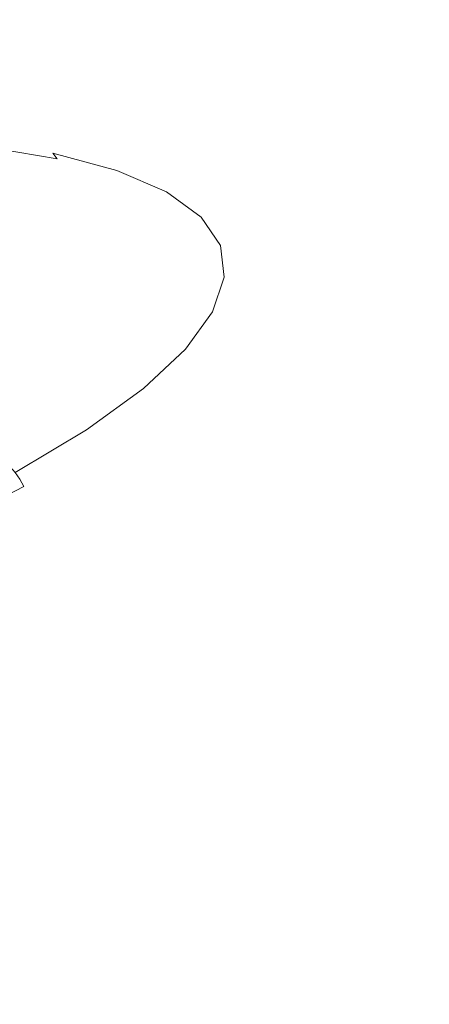
# Model space of a CAD drawing. Extents: x 6 to 1706, y -1130 to -30.
# Drawn here: x 874 to 883, y -200 to -179 of the extents above; entities that cross this region are included whole.
import ezdxf

# ---------------------------------------------------------------- set-up
doc = ezdxf.new("R2010")
doc.units = 0
doc.header["$LTSCALE"] = 500
doc.header["$MEASUREMENT"] = 0
doc.layers.add('INFINITY_CERAMIKA', color=7, linetype='Continuous')
doc.layers.add('INFINITY_CHROM', color=7, linetype='Continuous')

msp = doc.modelspace()

# ---------------------------------------------------------------- linework, layer by layer
at = {"layer": 'INFINITY_CERAMIKA', "lineweight": 0, "invisible_edges": 15}
for points in [[(856.05, -174.332, 582.45), (874.508, -171.018, 582.708), (878.426, -176.995, 545.141), (860.392, -180.229, 544.9)], [(907.7, -190.745, 433.794), (889.859, -193.907, 433.607), (878.426, -176.995, 545.141), (897.603, -173.56, 545.396)], [(873.083, -196.884, 433.43), (860.392, -180.229, 544.9), (878.426, -176.995, 545.141), (889.859, -193.907, 433.607)], [(873.083, -196.884, 433.43), (889.859, -193.907, 433.607), (901.847, -211.692, 317.957), (886.391, -214.394, 317.85)], [(873.083, -196.884, 433.43), (886.391, -214.394, 317.85), (871.752, -216.954, 317.75), (857.192, -199.707, 433.264)]]:
    msp.add_3dface(points, dxfattribs=at)
at = {"layer": 'INFINITY_CHROM', "lineweight": 0}
for points, invisible_edges in [([(872.158, -180.879, 534.911), (873.762, -181.152, 532.5), (874.161, -181.13, 532.666), (872.536, -180.853, 535.108)], 15), ([(872.748, -180.868, 535.22), (872.536, -180.853, 535.108), (874.161, -181.13, 532.666), (874.385, -181.147, 532.761)], 15), ([(872.748, -180.868, 535.22), (874.385, -181.147, 532.761), (874.517, -181.192, 532.819), (872.873, -180.912, 535.288)], 15), ([(872.991, -180.974, 535.353), (872.873, -180.912, 535.288), (874.517, -181.192, 532.819), (874.64, -181.254, 532.875)], 15), ([(872.991, -180.974, 535.353), (874.64, -181.254, 532.875), (874.754, -181.335, 532.928), (873.1, -181.053, 535.414)], 15), ([(873.199, -181.151, 535.471), (873.1, -181.053, 535.414), (874.754, -181.335, 532.928), (874.859, -181.434, 532.978)], 15), ([(873.072, -181.962, 529.362), (874.324, -181.642, 529.741), (873.038, -181.292, 532.206), (871.839, -181.627, 531.724)], 15), ([(875.08, -181.51, 529.975), (873.762, -181.152, 532.5), (873.038, -181.292, 532.206), (874.324, -181.642, 529.741)], 15), ([(873.199, -181.151, 535.471), (874.859, -181.434, 532.978), (874.954, -181.555, 533.025), (873.291, -181.271, 535.525)], 9), ([(873.375, -181.414, 535.576), (873.291, -181.271, 535.525), (874.954, -181.555, 533.025), (875.042, -181.698, 533.071)], 15), ([(875.08, -181.51, 529.975), (875.497, -181.492, 530.108), (874.161, -181.13, 532.666), (873.762, -181.152, 532.5)], 15), ([(875.73, -181.512, 530.185), (874.385, -181.147, 532.761), (874.161, -181.13, 532.666), (875.497, -181.492, 530.108)], 15), ([(875.73, -181.512, 530.185), (875.867, -181.559, 530.233), (874.517, -181.192, 532.819), (874.385, -181.147, 532.761)], 15), ([(875.995, -181.622, 530.279), (874.64, -181.254, 532.875), (874.517, -181.192, 532.819), (875.867, -181.559, 530.233)], 15), ([(875.995, -181.622, 530.279), (876.114, -181.704, 530.323), (874.754, -181.335, 532.928), (874.64, -181.254, 532.875)], 15), ([(873.375, -181.414, 535.576), (875.042, -181.698, 533.071), (875.17, -182.113, 533.151), (873.499, -181.829, 535.661)], 15), ([(875.08, -181.51, 529.975), (874.324, -181.642, 529.741), (875.32, -182.07, 527.19), (876.101, -181.949, 527.361)], 15), ([(876.223, -181.804, 530.366), (874.859, -181.434, 532.978), (874.754, -181.335, 532.928), (876.114, -181.704, 530.323)], 15), ([(876.223, -181.804, 530.366), (876.322, -181.926, 530.407), (874.954, -181.555, 533.025), (874.859, -181.434, 532.978)], 7), ([(875.08, -181.51, 529.975), (876.101, -181.949, 527.361), (876.531, -181.937, 527.459), (875.497, -181.492, 530.108)], 15), ([(875.73, -181.512, 530.185), (875.497, -181.492, 530.108), (876.531, -181.937, 527.459), (876.771, -181.959, 527.517)], 15), ([(875.73, -181.512, 530.185), (876.771, -181.959, 527.517), (876.913, -182.008, 527.554), (875.867, -181.559, 530.233)], 15), ([(873.072, -181.962, 529.362), (874.027, -182.373, 526.915), (875.32, -182.07, 527.19), (874.324, -181.642, 529.741)], 15), ([(876.413, -182.069, 530.447), (875.042, -181.698, 533.071), (874.954, -181.555, 533.025), (876.322, -181.926, 530.407)], 15), ([(876.413, -182.069, 530.447), (876.543, -182.485, 530.52), (875.17, -182.113, 533.151), (875.042, -181.698, 533.071)], 15), ([(875.995, -181.622, 530.279), (875.867, -181.559, 530.233), (876.913, -182.008, 527.554), (877.045, -182.074, 527.591)], 15), ([(875.995, -181.622, 530.279), (877.045, -182.074, 527.591), (877.167, -182.156, 527.626), (876.114, -181.704, 530.323)], 15), ([(876.223, -181.804, 530.366), (876.114, -181.704, 530.323), (877.167, -182.156, 527.626), (877.279, -182.258, 527.661)], 15), ([(873.708, -182.765, 535.817), (873.499, -181.829, 535.661), (875.17, -182.113, 533.151), (875.384, -183.05, 533.298)], 15), ([(876.814, -182.465, 524.681), (877.253, -182.459, 524.745), (876.531, -181.937, 527.459), (876.101, -181.949, 527.361)], 15), ([(876.223, -181.804, 530.366), (877.279, -182.258, 527.661), (877.381, -182.38, 527.695), (876.322, -181.926, 530.407)], 14), ([(876.413, -182.069, 530.447), (876.322, -181.926, 530.407), (877.381, -182.38, 527.695), (877.474, -182.525, 527.729)], 15), ([(877.498, -182.485, 524.783), (876.771, -181.959, 527.517), (876.531, -181.937, 527.459), (877.253, -182.459, 524.745)], 15), ([(874.693, -182.855, 524.409), (876.016, -182.573, 524.575), (875.32, -182.07, 527.19), (874.027, -182.373, 526.915)], 15), ([(876.762, -183.424, 530.66), (875.384, -183.05, 533.298), (875.17, -182.113, 533.151), (876.543, -182.485, 530.52)], 15), ([(876.814, -182.465, 524.681), (876.101, -181.949, 527.361), (875.32, -182.07, 527.19), (876.016, -182.573, 524.575)], 15), ([(876.413, -182.069, 530.447), (877.474, -182.525, 527.729), (877.607, -182.942, 527.796), (876.543, -182.485, 530.52)], 15), ([(877.498, -182.485, 524.783), (877.643, -182.536, 524.809), (876.913, -182.008, 527.554), (876.771, -181.959, 527.517)], 15), ([(877.778, -182.603, 524.835), (877.045, -182.074, 527.591), (876.913, -182.008, 527.554), (877.643, -182.536, 524.809)], 15), ([(877.778, -182.603, 524.835), (877.902, -182.688, 524.862), (877.167, -182.156, 527.626), (877.045, -182.074, 527.591)], 15), ([(878.016, -182.791, 524.888), (877.279, -182.258, 527.661), (877.167, -182.156, 527.626), (877.902, -182.688, 524.862)], 14), ([(878.016, -182.791, 524.888), (878.12, -182.915, 524.916), (877.381, -182.38, 527.695), (877.279, -182.258, 527.661)], 15), ([(873.708, -182.765, 535.817), (874.184, -186.01, 536.224), (872.223, -185.816, 538.604), (871.751, -182.57, 538.192)], 15), ([(874.693, -182.855, 524.409), (874.027, -182.373, 526.915), (872.789, -182.671, 526.654), (873.428, -183.133, 524.251)], 15), ([(874.693, -182.855, 524.409), (875.066, -183.404, 521.865), (876.405, -183.146, 521.922), (876.016, -182.573, 524.575)], 15), ([(876.814, -182.465, 524.681), (876.016, -182.573, 524.575), (876.405, -183.146, 521.922), (877.212, -183.052, 521.962)], 15), ([(876.762, -183.424, 530.66), (876.543, -182.485, 530.52), (877.607, -182.942, 527.796), (877.829, -183.882, 527.928)], 15), ([(876.814, -182.465, 524.681), (877.212, -183.052, 521.962), (877.657, -183.054, 521.99), (877.253, -182.459, 524.745)], 15), ([(877.498, -182.485, 524.783), (877.253, -182.459, 524.745), (877.657, -183.054, 521.99), (877.905, -183.084, 522.009)], 15), ([(878.214, -183.06, 524.944), (877.474, -182.525, 527.729), (877.381, -182.38, 527.695), (878.12, -182.915, 524.916)], 15), ([(878.214, -183.06, 524.944), (878.349, -183.478, 525.004), (877.607, -182.942, 527.796), (877.474, -182.525, 527.729)], 15), ([(877.498, -182.485, 524.783), (877.905, -183.084, 522.009), (878.051, -183.137, 522.024), (877.643, -182.536, 524.809)], 15), ([(877.778, -182.603, 524.835), (877.643, -182.536, 524.809), (878.051, -183.137, 522.024), (878.187, -183.207, 522.04)], 15), ([(873.708, -182.765, 535.817), (875.384, -183.05, 533.298), (875.863, -186.296, 533.701), (874.184, -186.01, 536.224)], 15), ([(877.778, -182.603, 524.835), (878.187, -183.207, 522.04), (878.313, -183.293, 522.057), (877.902, -182.688, 524.862)], 15), ([(878.016, -182.791, 524.888), (877.902, -182.688, 524.862), (878.313, -183.293, 522.057), (878.428, -183.398, 522.076)], 7), ([(874.693, -182.855, 524.409), (873.428, -183.133, 524.251), (873.786, -183.659, 521.813), (875.066, -183.404, 521.865)], 15), ([(878.573, -184.42, 525.128), (877.829, -183.882, 527.928), (877.607, -182.942, 527.796), (878.349, -183.478, 525.004)], 15), ([(878.016, -182.791, 524.888), (878.428, -183.398, 522.076), (878.533, -183.523, 522.096), (878.12, -182.915, 524.916)], 15), ([(878.214, -183.06, 524.944), (878.12, -182.915, 524.916), (878.533, -183.523, 522.096), (878.628, -183.67, 522.118)], 15), ([(875.141, -184.014, 519.31), (876.482, -183.783, 519.256), (876.405, -183.146, 521.922), (875.066, -183.404, 521.865)], 15), ([(876.762, -183.424, 530.66), (877.243, -186.67, 531.057), (875.863, -186.296, 533.701), (875.384, -183.05, 533.298)], 15), ([(877.292, -183.705, 519.231), (877.212, -183.052, 521.962), (876.405, -183.146, 521.922), (876.482, -183.783, 519.256)], 15), ([(877.292, -183.705, 519.231), (877.737, -183.715, 519.223), (877.657, -183.054, 521.99), (877.212, -183.052, 521.962)], 15), ([(877.986, -183.751, 519.222), (877.905, -183.084, 522.009), (877.657, -183.054, 521.99), (877.737, -183.715, 519.223)], 15), ([(877.986, -183.751, 519.222), (878.133, -183.807, 519.226), (878.051, -183.137, 522.024), (877.905, -183.084, 522.009)], 15), ([(878.269, -183.878, 519.232), (878.187, -183.207, 522.04), (878.051, -183.137, 522.024), (878.133, -183.807, 519.226)], 15), ([(878.214, -183.06, 524.944), (878.628, -183.67, 522.118), (878.764, -184.09, 522.171), (878.349, -183.478, 525.004)], 15), ([(875.141, -184.014, 519.31), (875.066, -183.404, 521.865), (873.786, -183.659, 521.813), (873.857, -184.245, 519.363)], 15), ([(878.269, -183.878, 519.232), (878.395, -183.967, 519.24), (878.313, -183.293, 522.057), (878.187, -183.207, 522.04)], 15), ([(878.51, -184.074, 519.25), (878.428, -183.398, 522.076), (878.313, -183.293, 522.057), (878.395, -183.967, 519.24)], 14), ([(878.51, -184.074, 519.25), (878.615, -184.201, 519.263), (878.533, -183.523, 522.096), (878.428, -183.398, 522.076)], 15), ([(876.762, -183.424, 530.66), (877.829, -183.882, 527.928), (878.312, -187.129, 528.32), (877.243, -186.67, 531.057)], 15), ([(878.573, -184.42, 525.128), (878.349, -183.478, 525.004), (878.764, -184.09, 522.171), (878.989, -185.033, 522.287)], 15), ([(878.711, -184.349, 519.278), (878.628, -183.67, 522.118), (878.533, -183.523, 522.096), (878.615, -184.201, 519.263)], 15), ([(875.141, -184.014, 519.31), (874.917, -184.681, 516.767), (876.249, -184.479, 516.603), (876.482, -183.783, 519.256)], 15), ([(877.292, -183.705, 519.231), (876.482, -183.783, 519.256), (876.249, -184.479, 516.603), (877.052, -184.418, 516.512)], 15), ([(877.292, -183.705, 519.231), (877.052, -184.418, 516.512), (877.495, -184.438, 516.469), (877.737, -183.715, 519.223)], 15), ([(877.986, -183.751, 519.222), (877.737, -183.715, 519.223), (877.495, -184.438, 516.469), (877.742, -184.478, 516.449)], 15), ([(877.986, -183.751, 519.222), (877.742, -184.478, 516.449), (877.888, -184.537, 516.441), (878.133, -183.807, 519.226)], 15), ([(878.269, -183.878, 519.232), (878.133, -183.807, 519.226), (877.888, -184.537, 516.441), (878.023, -184.611, 516.437)], 15), ([(878.711, -184.349, 519.278), (878.847, -184.77, 519.326), (878.764, -184.09, 522.171), (878.628, -183.67, 522.118)], 15), ([(875.141, -184.014, 519.31), (873.857, -184.245, 519.363), (873.643, -184.884, 516.926), (874.917, -184.681, 516.767)], 15), ([(878.573, -184.42, 525.128), (879.058, -187.668, 525.515), (878.312, -187.129, 528.32), (877.829, -183.882, 527.928)], 15), ([(878.269, -183.878, 519.232), (878.023, -184.611, 516.437), (878.148, -184.703, 516.436), (878.395, -183.967, 519.24)], 15), ([(878.51, -184.074, 519.25), (878.395, -183.967, 519.24), (878.148, -184.703, 516.436), (878.263, -184.811, 516.438)], 15), ([(878.51, -184.074, 519.25), (878.263, -184.811, 516.438), (878.367, -184.94, 516.443), (878.615, -184.201, 519.263)], 14), ([(878.711, -184.349, 519.278), (878.615, -184.201, 519.263), (878.367, -184.94, 516.443), (878.462, -185.09, 516.453)], 15), ([(879.072, -185.715, 519.433), (878.989, -185.033, 522.287), (878.764, -184.09, 522.171), (878.847, -184.77, 519.326)], 15), ([(876.496, -185.184, 513.833), (877.052, -184.418, 516.512), (876.249, -184.479, 516.603), (875.705, -185.226, 513.989)], 15), ([(876.496, -185.184, 513.833), (876.931, -185.214, 513.755), (877.495, -184.438, 516.469), (877.052, -184.418, 516.512)], 15), ([(877.174, -185.26, 513.716), (877.742, -184.478, 516.449), (877.495, -184.438, 516.469), (876.931, -185.214, 513.755)], 15), ([(878.711, -184.349, 519.278), (878.462, -185.09, 516.453), (878.598, -185.513, 516.494), (878.847, -184.77, 519.326)], 15), ([(878.573, -184.42, 525.128), (878.989, -185.033, 522.287), (879.475, -188.282, 522.669), (879.058, -187.668, 525.515)], 15), ([(874.396, -185.399, 514.262), (875.705, -185.226, 513.989), (876.249, -184.479, 516.603), (874.917, -184.681, 516.767)], 15), ([(877.174, -185.26, 513.716), (877.317, -185.321, 513.697), (877.888, -184.537, 516.441), (877.742, -184.478, 516.449)], 15), ([(877.451, -185.399, 513.683), (878.023, -184.611, 516.437), (877.888, -184.537, 516.441), (877.317, -185.321, 513.697)], 15), ([(877.451, -185.399, 513.683), (877.574, -185.493, 513.673), (878.148, -184.703, 516.436), (878.023, -184.611, 516.437)], 15), ([(874.396, -185.399, 514.262), (874.917, -184.681, 516.767), (873.643, -184.884, 516.926), (873.143, -185.572, 514.523)], 15), ([(877.687, -185.604, 513.667), (878.263, -184.811, 516.438), (878.148, -184.703, 516.436), (877.574, -185.493, 513.673)], 14), ([(877.687, -185.604, 513.667), (877.79, -185.735, 513.666), (878.367, -184.94, 516.443), (878.263, -184.811, 516.438)], 15), ([(879.072, -185.715, 519.433), (878.847, -184.77, 519.326), (878.598, -185.513, 516.494), (878.822, -186.461, 516.593)], 15), ([(877.884, -185.887, 513.669), (878.462, -185.09, 516.453), (878.367, -184.94, 516.443), (877.79, -185.735, 513.666)], 15), ([(879.072, -185.715, 519.433), (879.558, -188.966, 519.809), (879.475, -188.282, 522.669), (878.989, -185.033, 522.287)], 15), ([(874.396, -185.399, 514.262), (873.584, -186.158, 511.817), (874.859, -186.019, 511.439), (875.705, -185.226, 513.989)], 15), ([(876.496, -185.184, 513.833), (875.705, -185.226, 513.989), (874.859, -186.019, 511.439), (875.628, -185.996, 511.22)], 15), ([(876.496, -185.184, 513.833), (875.628, -185.996, 511.22), (876.051, -186.036, 511.108), (876.931, -185.214, 513.755)], 15), ([(877.174, -185.26, 513.716), (876.931, -185.214, 513.755), (876.051, -186.036, 511.108), (876.289, -186.088, 511.049)], 15), ([(877.174, -185.26, 513.716), (876.289, -186.088, 511.049), (876.428, -186.153, 511.02), (877.317, -185.321, 513.697)], 15), ([(877.884, -185.887, 513.669), (878.018, -186.312, 513.704), (878.598, -185.513, 516.494), (878.462, -185.09, 516.453)], 15), ([(874.396, -185.399, 514.262), (873.143, -185.572, 514.523), (872.365, -186.3, 512.18), (873.584, -186.158, 511.817)], 15), ([(877.451, -185.399, 513.683), (877.317, -185.321, 513.697), (876.428, -186.153, 511.02), (876.559, -186.233, 510.996)], 15), ([(877.451, -185.399, 513.683), (876.559, -186.233, 510.996), (876.679, -186.33, 510.977), (877.574, -185.493, 513.673)], 15), ([(877.687, -185.604, 513.667), (877.574, -185.493, 513.673), (876.679, -186.33, 510.977), (876.789, -186.444, 510.963)], 15), ([(877.687, -185.604, 513.667), (876.789, -186.444, 510.963), (876.89, -186.577, 510.956), (877.79, -185.735, 513.666)], 14), ([(878.24, -187.262, 513.795), (878.822, -186.461, 516.593), (878.598, -185.513, 516.494), (878.018, -186.312, 513.704)], 15), ([(879.072, -185.715, 519.433), (878.822, -186.461, 516.593), (879.308, -189.713, 516.963), (879.558, -188.966, 519.809)], 15), ([(875.105, -193.351, 537.065), (873.145, -193.158, 539.443), (872.223, -185.816, 538.604), (874.184, -186.01, 536.224)], 15), ([(877.884, -185.887, 513.669), (877.79, -185.735, 513.666), (876.89, -186.577, 510.956), (876.982, -186.731, 510.953)], 15), ([(877.884, -185.887, 513.669), (876.982, -186.731, 510.953), (877.114, -187.158, 510.981), (878.018, -186.312, 513.704)], 15), ([(872.488, -186.953, 509.457), (873.716, -186.848, 508.978), (874.859, -186.019, 511.439), (873.584, -186.158, 511.817)], 15), ([(874.456, -186.845, 508.698), (875.628, -185.996, 511.22), (874.859, -186.019, 511.439), (873.716, -186.848, 508.978)], 15), ([(875.105, -193.351, 537.065), (874.184, -186.01, 536.224), (875.863, -186.296, 533.701), (876.783, -193.636, 534.543)], 15), ([(874.456, -186.845, 508.698), (874.865, -186.897, 508.553), (876.051, -186.036, 511.108), (875.628, -185.996, 511.22)], 15), ([(875.093, -186.955, 508.476), (876.289, -186.088, 511.049), (876.051, -186.036, 511.108), (874.865, -186.897, 508.553)], 15), ([(875.093, -186.955, 508.476), (875.228, -187.024, 508.437), (876.428, -186.153, 511.02), (876.289, -186.088, 511.049)], 15), ([(875.354, -187.107, 508.403), (876.559, -186.233, 510.996), (876.428, -186.153, 511.02), (875.228, -187.024, 508.437)], 15), ([(875.354, -187.107, 508.403), (875.47, -187.207, 508.375), (876.679, -186.33, 510.977), (876.559, -186.233, 510.996)], 15), ([(875.577, -187.323, 508.354), (876.789, -186.444, 510.963), (876.679, -186.33, 510.977), (875.47, -187.207, 508.375)], 15), ([(878.163, -194.009, 531.901), (876.783, -193.636, 534.543), (875.863, -186.296, 533.701), (877.243, -186.67, 531.057)], 15), ([(878.24, -187.262, 513.795), (878.018, -186.312, 513.704), (877.114, -187.158, 510.981), (877.334, -188.11, 511.065)], 15), ([(875.577, -187.323, 508.354), (875.674, -187.458, 508.34), (876.89, -186.577, 510.956), (876.789, -186.444, 510.963)], 7), ([(878.24, -187.262, 513.795), (878.724, -190.516, 514.159), (879.308, -189.713, 516.963), (878.822, -186.461, 516.593)], 15), ([(875.764, -187.614, 508.332), (876.982, -186.731, 510.953), (876.89, -186.577, 510.956), (875.674, -187.458, 508.34)], 15), ([(875.764, -187.614, 508.332), (875.893, -188.043, 508.354), (877.114, -187.158, 510.981), (876.982, -186.731, 510.953)], 15), ([(878.163, -194.009, 531.901), (877.243, -186.67, 531.057), (878.312, -187.129, 528.32), (879.231, -194.467, 529.166)], 15), ([(874.456, -186.845, 508.698), (873.716, -186.848, 508.978), (872.288, -187.707, 506.628), (872.994, -187.725, 506.29)], 15), ([(874.456, -186.845, 508.698), (872.994, -187.725, 506.29), (873.382, -187.788, 506.114), (874.865, -186.897, 508.553)], 15), ([(875.093, -186.955, 508.476), (874.865, -186.897, 508.553), (873.382, -187.788, 506.114), (873.6, -187.853, 506.02)], 15), ([(875.093, -186.955, 508.476), (873.6, -187.853, 506.02), (873.729, -187.925, 505.97), (875.228, -187.024, 508.437)], 15), ([(875.354, -187.107, 508.403), (875.228, -187.024, 508.437), (873.729, -187.925, 505.97), (873.849, -188.012, 505.927)], 15), ([(875.354, -187.107, 508.403), (873.849, -188.012, 505.927), (873.961, -188.115, 505.892), (875.47, -187.207, 508.375)], 15), ([(876.109, -188.998, 508.429), (877.334, -188.11, 511.065), (877.114, -187.158, 510.981), (875.893, -188.043, 508.354)], 15), ([(879.977, -195.006, 526.362), (879.231, -194.467, 529.166), (878.312, -187.129, 528.32), (879.058, -187.668, 525.515)], 15), ([(875.577, -187.323, 508.354), (875.47, -187.207, 508.375), (873.961, -188.115, 505.892), (874.063, -188.233, 505.864)], 3), ([(875.577, -187.323, 508.354), (874.063, -188.233, 505.864), (874.157, -188.371, 505.843), (875.674, -187.458, 508.34)], 15), ([(878.24, -187.262, 513.795), (877.334, -188.11, 511.065), (877.816, -191.366, 511.424), (878.724, -190.516, 514.159)], 15), ([(875.764, -187.614, 508.332), (875.674, -187.458, 508.34), (874.157, -188.371, 505.843), (874.243, -188.529, 505.829)], 15), ([(875.764, -187.614, 508.332), (874.243, -188.529, 505.829), (874.369, -188.96, 505.845), (875.893, -188.043, 508.354)], 15), ([(879.977, -195.006, 526.362), (879.058, -187.668, 525.515), (879.475, -188.282, 522.669), (880.393, -195.62, 523.518)], 15), ([(872.262, -189.166, 503.516), (872.351, -189.305, 503.489), (874.157, -188.371, 505.843), (874.063, -188.233, 505.864)], 11), ([(876.109, -188.998, 508.429), (875.893, -188.043, 508.354), (874.369, -188.96, 505.845), (874.581, -189.917, 505.913)], 15), ([(876.109, -188.998, 508.429), (876.589, -192.255, 508.783), (877.816, -191.366, 511.424), (877.334, -188.11, 511.065)], 15), ([(872.433, -189.465, 503.471), (874.243, -188.529, 505.829), (874.157, -188.371, 505.843), (872.351, -189.305, 503.489)], 13), ([(880.476, -196.304, 520.66), (880.393, -195.62, 523.518), (879.475, -188.282, 522.669), (879.558, -188.966, 519.809)], 15), ([(872.433, -189.465, 503.471), (872.555, -189.898, 503.481), (874.369, -188.96, 505.845), (874.243, -188.529, 505.829)], 7), ([(872.761, -190.858, 503.542), (874.581, -189.917, 505.913), (874.369, -188.96, 505.845), (872.555, -189.898, 503.481)], 15), ([(876.109, -188.998, 508.429), (874.581, -189.917, 505.913), (875.058, -193.176, 506.262), (876.589, -192.255, 508.783)], 15), ([(880.476, -196.304, 520.66), (879.558, -188.966, 519.809), (879.308, -189.713, 516.963), (880.226, -197.05, 517.816)], 15), ([(879.643, -197.852, 515.014), (880.226, -197.05, 517.816), (879.308, -189.713, 516.963), (878.724, -190.516, 514.159)], 15), ([(872.761, -190.858, 503.542), (873.235, -194.12, 503.887), (875.058, -193.176, 506.262), (874.581, -189.917, 505.913)], 15), ([(879.643, -197.852, 515.014), (878.724, -190.516, 514.159), (877.816, -191.366, 511.424), (878.735, -198.702, 512.28)], 15), ([(877.509, -199.592, 509.641), (878.735, -198.702, 512.28), (877.816, -191.366, 511.424), (876.589, -192.255, 508.783)], 15), ([(877.509, -199.592, 509.641), (876.589, -192.255, 508.783), (875.058, -193.176, 506.262), (875.979, -200.512, 507.122)], 15), ([(875.105, -193.351, 537.065), (875.961, -200.501, 537.862), (874.005, -200.308, 540.235), (873.145, -193.158, 539.443)], 15), ([(874.157, -201.456, 504.748), (875.979, -200.512, 507.122), (875.058, -193.176, 506.262), (873.235, -194.12, 503.887)], 15), ([(875.105, -193.351, 537.065), (876.783, -193.636, 534.543), (877.636, -200.784, 535.345), (875.961, -200.501, 537.862)], 15), ([(878.163, -194.009, 531.901), (879.013, -201.157, 532.708), (877.636, -200.784, 535.345), (876.783, -193.636, 534.543)], 15), ([(878.163, -194.009, 531.901), (879.231, -194.467, 529.166), (880.079, -201.614, 529.978), (879.013, -201.157, 532.708)], 15), ([(879.977, -195.006, 526.362), (880.823, -202.151, 527.18), (880.079, -201.614, 529.978), (879.231, -194.467, 529.166)], 15), ([(879.977, -195.006, 526.362), (880.393, -195.62, 523.518), (881.239, -202.764, 524.341), (880.823, -202.151, 527.18)], 15), ([(880.476, -196.304, 520.66), (881.322, -203.446, 521.489), (881.239, -202.764, 524.341), (880.393, -195.62, 523.518)], 15), ([(880.476, -196.304, 520.66), (880.226, -197.05, 517.816), (881.072, -204.191, 518.651), (881.322, -203.446, 521.489)], 15), ([(879.643, -197.852, 515.014), (880.49, -204.992, 515.854), (881.072, -204.191, 518.651), (880.226, -197.05, 517.816)], 15), ([(879.643, -197.852, 515.014), (878.735, -198.702, 512.28), (879.584, -205.84, 513.125), (880.49, -204.992, 515.854)], 15), ([(877.509, -199.592, 509.641), (878.361, -206.729, 510.492), (879.584, -205.84, 513.125), (878.735, -198.702, 512.28)], 15)]:
    msp.add_3dface(points, dxfattribs=dict(at, invisible_edges=invisible_edges))

doc.saveas('drawing.dxf')
